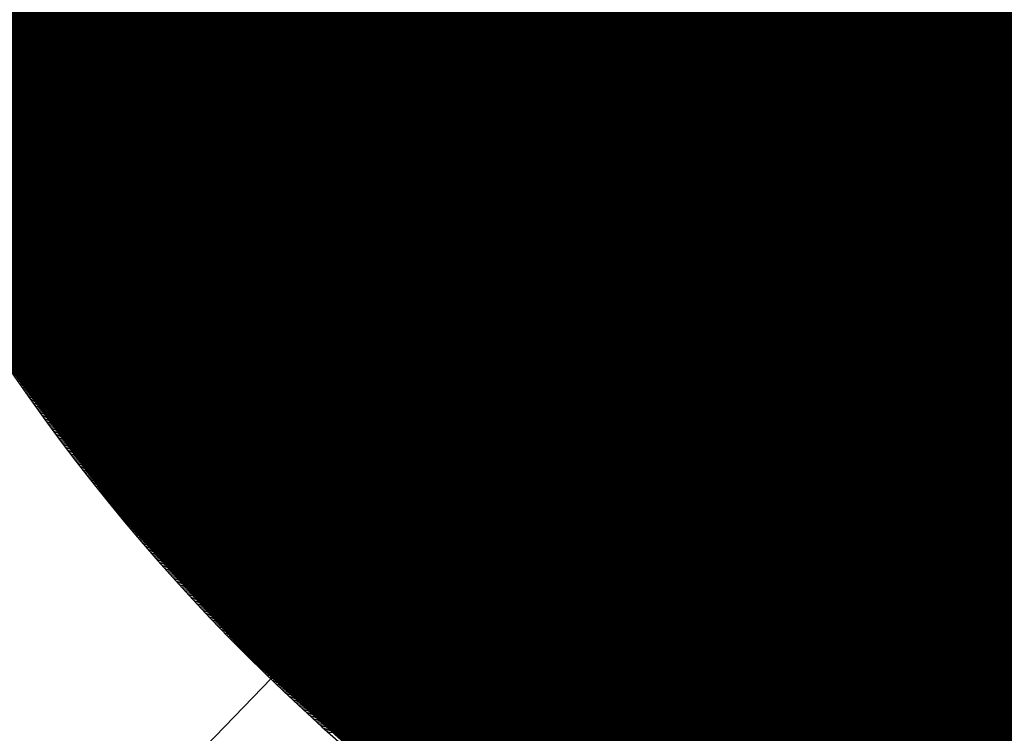
# Model space of a CAD drawing. Units: feet. Extents: x 48867 to 53327, y 49159 to 53507.
# Drawn here: x 52555 to 52563, y 52047 to 52054 of the extents above; entities that cross this region are included whole.
import ezdxf

# ---------------------------------------------------------------- set-up
doc = ezdxf.new("R2010")
doc.units = ezdxf.units.FT
doc.header["$LTSCALE"] = 400
doc.header["$MEASUREMENT"] = 0
doc.linetypes.add('PHANTOM3', pattern=[0.825, 0.5, -0.075, 0.05, -0.075, 0.05, -0.075])
doc.layers.add('ELRP 14c', color=5, linetype='PHANTOM3')
doc.layers.add('ESRG', color=7, linetype='Continuous')

# ---------------------------------------------------------------- blocks, each defined once
blk = doc.blocks.new('*X7')
at = {"color": 0}
for p, q in [((49575.14076045901, 73514.02897066025), (49575.17984558173, 73514.06805578299)), ((49575.14082340644, 73514.02894521934), (49575.17987118429, 73514.06799299721)), ((49575.14088631691, 73514.02891974147), (49575.17989674546, 73514.06793017001)), ((49575.14094919046, 73514.02889422666), (49575.17992226516, 73514.06786730138)), ((49575.14101202712, 73514.02886867497), (49575.17994774337, 73514.06780439125)), ((49575.14107482692, 73514.02884308643), (49575.17997318006, 73514.06774143958)), ((49575.14113758989, 73514.02881746105), (49575.17999857516, 73514.06767844633)), ((49575.14120031608, 73514.02879179889), (49575.18002392864, 73514.06761541146)), ((49575.1412630055, 73514.02876609996), (49575.18004924046, 73514.06755233493)), ((49575.14132565819, 73514.0287403643), (49575.18007451057, 73514.0674892167)), ((49575.14138827418, 73514.02871459196), (49575.18009973894, 73514.06742605672)), ((49575.14145085352, 73514.02868878294), (49575.18012492551, 73514.06736285496)), ((49575.14151339623, 73514.0286629373), (49575.18015007025, 73514.06729961133)), ((49575.14157590234, 73514.02863705506), (49575.18017517311, 73514.06723632585)), ((49575.14163837188, 73514.02861113625), (49575.18020023406, 73514.06717299845)), ((49575.14170080489, 73514.02858518092), (49575.18022525303, 73514.06710962908)), ((49575.14176320139, 73514.02855918909), (49575.18025023001, 73514.0670462177)), ((49575.14182556143, 73514.02853316077), (49575.18027516492, 73514.06698276427)), ((49575.14188788503, 73514.02850709602), (49575.18030005775, 73514.06691926875)), ((49575.14195017222, 73514.02848099486), (49575.18032490843, 73514.06685573109)), ((49575.14201242304, 73514.02845485733), (49575.18034971693, 73514.06679215124)), ((49575.14207463752, 73514.02842868345), (49575.1803744832, 73514.06672852917)), ((49575.14213681567, 73514.02840247327), (49575.1803992072, 73514.0666648648)), ((49575.14219895755, 73514.0283762268), (49575.18042388888, 73514.06660115813)), ((49575.14226106319, 73514.02834994408), (49575.1804485282, 73514.06653740912)), ((49575.14232313259, 73514.02832362514), (49575.1804731251, 73514.06647361767)), ((49575.14238516581, 73514.02829727002), (49575.18049767956, 73514.06640978377)), ((49575.14244716288, 73514.02827087874), (49575.18052219151, 73514.06634590738)), ((49575.14250912382, 73514.02824445133), (49575.18054666092, 73514.06628198845)), ((49575.14257104866, 73514.02821798783), (49575.18057108775, 73514.06621802691)), ((49575.14263293744, 73514.02819148825), (49575.18059547193, 73514.06615402276)), ((49575.14269479019, 73514.02816495264), (49575.18061981343, 73514.06608997592)), ((49575.14275660692, 73514.02813838104), (49575.18064411221, 73514.06602588634)), ((49575.14281838768, 73514.02811177346), (49575.18066836821, 73514.065961754)), ((49575.1428801325, 73514.02808512992), (49575.18069258138, 73514.06589757882)), ((49575.1429418414, 73514.02805845048), (49575.18071675169, 73514.06583336079)), ((49575.14300351442, 73514.02803173516), (49575.18074087908, 73514.06576909982)), ((49575.14306515159, 73514.02800498396), (49575.18076496352, 73514.06570479591)), ((49575.14312675293, 73514.02797819696), (49575.18078900493, 73514.06564044899)), ((49575.14318831848, 73514.02795137417), (49575.1808130033, 73514.06557605899)), ((49575.14324984826, 73514.0279245156), (49575.18083695856, 73514.06551162591)), ((49575.14331134231, 73514.0278976213), (49575.18086087066, 73514.06544714967)), ((49575.14337280065, 73514.0278706913), (49575.18088473957, 73514.06538263023)), ((49575.1434342233, 73514.0278437256), (49575.18090856523, 73514.06531806753)), ((49575.14349561032, 73514.02781672426), (49575.18093234758, 73514.06525346155)), ((49575.14355696172, 73514.02778968732), (49575.18095608659, 73514.06518881221)), ((49575.14361827752, 73514.02776261477), (49575.18097978222, 73514.06512411947)), ((49575.14367955777, 73514.02773550668), (49575.18100343439, 73514.06505938331)), ((49575.14374080249, 73514.02770836304), (49575.18102704307, 73514.06499460366)), ((49575.14380201169, 73514.0276811839), (49575.18105060822, 73514.06492978045)), ((49575.14386318543, 73514.02765396929), (49575.18107412977, 73514.06486491364)), ((49575.14392432373, 73514.02762671924), (49575.18109760768, 73514.06480000321)), ((49575.14398542659, 73514.02759943376), (49575.1811210419, 73514.06473504908)), ((49575.14404649408, 73514.0275721129), (49575.18114443238, 73514.06467005122)), ((49575.1441075262, 73514.02754475667), (49575.18116777908, 73514.06460500957)), ((49575.14416852299, 73514.02751736512), (49575.18119108192, 73514.06453992407)), ((49575.14422948447, 73514.02748993825), (49575.18121434089, 73514.06447479468)), ((49575.14429041069, 73514.02746247612), (49575.1812375559, 73514.06440962135)), ((49575.14435130166, 73514.02743497874), (49575.18126072693, 73514.06434440403)), ((49575.14441215739, 73514.02740744612), (49575.18128385391, 73514.06427914267)), ((49575.14447297793, 73514.02737987833), (49575.1813069368, 73514.0642138372)), ((49575.14453376333, 73514.02735227536), (49575.18132997554, 73514.0641484876)), ((49575.14459451357, 73514.02732463725), (49575.18135297009, 73514.06408309379)), ((49575.1446552287, 73514.02729696405), (49575.18137592039, 73514.06401765574)), ((49575.14471590876, 73514.02726925575), (49575.18139882638, 73514.06395217338)), ((49575.14477655376, 73514.0272415124), (49575.18142168802, 73514.06388664669)), ((49575.14483716372, 73514.02721373402), (49575.18144450526, 73514.06382107556)), ((49575.1448977387, 73514.02718592066), (49575.18146727803, 73514.06375546)), ((49575.1449582787, 73514.02715807229), (49575.1814900063, 73514.06368979992)), ((49575.14501878374, 73514.027130189), (49575.18151269, 73514.06362409527)), ((49575.14507925387, 73514.02710227079), (49575.18153532909, 73514.06355834601)), ((49575.14513968911, 73514.02707431767), (49575.1815579235, 73514.06349255207)), ((49575.14520008948, 73514.02704632969), (49575.18158047319, 73514.06342671342)), ((49575.14526045501, 73514.02701830688), (49575.1816029781, 73514.06336082998)), ((49575.14532078573, 73514.02699024924), (49575.18162543818, 73514.06329490172)), ((49575.14538108166, 73514.02696215683), (49575.18164785338, 73514.06322892857)), ((49575.14544134283, 73514.02693402965), (49575.18167022364, 73514.06316291048)), ((49575.14550156927, 73514.02690586774), (49575.1816925489, 73514.06309684739)), ((49575.145561761, 73514.02687767112), (49575.18171482911, 73514.06303073926)), ((49575.14562191805, 73514.02684943982), (49575.18173706422, 73514.06296458602)), ((49575.14568204043, 73514.02682117387), (49575.18175925417, 73514.06289838761)), ((49575.1457421282, 73514.0267928733), (49575.1817813989, 73514.062832144)), ((49575.14580218137, 73514.0267645381), (49575.18180349837, 73514.06276585512)), ((49575.14586219995, 73514.02673616834), (49575.18182555251, 73514.06269952092)), ((49575.14592218398, 73514.02670776402), (49575.18184756127, 73514.06263314132)), ((49575.14598213349, 73514.02667932518), (49575.1818695246, 73514.06256671631)), ((49575.14604204849, 73514.02665085184), (49575.18189144242, 73514.06250024578)), ((49575.14610192901, 73514.02662234401), (49575.1819133147, 73514.0624337297)), ((49575.1461617751, 73514.02659380174), (49575.18193514137, 73514.06236716804)), ((49575.14622158675, 73514.02656522505), (49575.18195692237, 73514.06230056069)), ((49575.146281364, 73514.02653661396), (49575.18197865766, 73514.06223390762)), ((49575.14634110688, 73514.02650796849), (49575.18200034717, 73514.06216720879)), ((49575.14640081542, 73514.02647928867), (49575.18202199083, 73514.06210046411)), ((49575.14646048962, 73514.02645057454), (49575.18204358861, 73514.06203367354)), ((49575.14652012954, 73514.0264218261), (49575.18206514043, 73514.061966837)), ((49575.14657973518, 73514.02639304339), (49575.18208664624, 73514.06189995448)), ((49575.14663930656, 73514.02636422643), (49575.18210810599, 73514.06183302587)), ((49575.14669884372, 73514.02633537525), (49575.18212951961, 73514.06176605113)), ((49575.14675834668, 73514.02630648986), (49575.18215088703, 73514.06169903022)), ((49575.14681781548, 73514.0262775703), (49575.18217220822, 73514.06163196306)), ((49575.1468772501, 73514.02624861659), (49575.1821934831, 73514.06156484959)), ((49575.14693665061, 73514.02621962875), (49575.18221471161, 73514.06149768976)), ((49575.14699601702, 73514.0261906068), (49575.18223589371, 73514.0614304835)), ((49575.14705534935, 73514.02616155079), (49575.18225702931, 73514.06136323076)), ((49575.14711464763, 73514.02613246071), (49575.18227811837, 73514.06129593147)), ((49575.14717391187, 73514.02610333661), (49575.18229916083, 73514.06122858559)), ((49575.14723314211, 73514.0260741785), (49575.18232015662, 73514.06116119302)), ((49575.14729233836, 73514.02604498641), (49575.18234110569, 73514.06109375374)), ((49575.14735150067, 73514.02601576036), (49575.18236200797, 73514.06102626768)), ((49575.14741062903, 73514.02598650038), (49575.18238286339, 73514.06095873476)), ((49575.14746972348, 73514.02595720648), (49575.18240367191, 73514.06089115492)), ((49575.14752878405, 73514.0259278787), (49575.18242443346, 73514.06082352813)), ((49575.14758781075, 73514.02589851705), (49575.18244514796, 73514.0607558543)), ((49575.14764680361, 73514.02586912157), (49575.18246581538, 73514.06068813335)), ((49575.14770576265, 73514.02583969227), (49575.18248643563, 73514.06062036526)), ((49575.14776468792, 73514.02581022917), (49575.18250700866, 73514.06055254994)), ((49575.1478235794, 73514.02578073232), (49575.18252753442, 73514.06048468735)), ((49575.14788243713, 73514.02575120171), (49575.18254801281, 73514.06041677739)), ((49575.14794126114, 73514.02572163737), (49575.1825684438, 73514.06034882003)), ((49575.14800005146, 73514.02569203933), (49575.18258882731, 73514.0602808152)), ((49575.14805880809, 73514.02566240761), (49575.18260916328, 73514.06021276282)), ((49575.14811753108, 73514.02563274225), (49575.18262945165, 73514.06014466284)), ((49575.14817622042, 73514.02560304325), (49575.18264969235, 73514.06007651519)), ((49575.14823487616, 73514.02557331063), (49575.18266988531, 73514.06000831981)), ((49575.1482934983, 73514.02554354444), (49575.18269003048, 73514.05994007662)), ((49575.14835208689, 73514.02551374468), (49575.18271012779, 73514.05987178559)), ((49575.14841064194, 73514.02548391138), (49575.18273017716, 73514.05980344661)), ((49575.14846916346, 73514.02545404456), (49575.18275017854, 73514.05973505965)), ((49575.14852765149, 73514.02542414423), (49575.18277013187, 73514.05966662463)), ((49575.14858610604, 73514.02539421043), (49575.18279003706, 73514.05959814148)), ((49575.14864452714, 73514.02536424319), (49575.18280989407, 73514.05952961012)), ((49575.14870291481, 73514.02533424251), (49575.18282970281, 73514.05946103053)), ((49575.14876126908, 73514.02530420842), (49575.18284946322, 73514.05939240259)), ((49575.14881958995, 73514.02527414096), (49575.18286917525, 73514.05932372627)), ((49575.14887787747, 73514.02524404012), (49575.1828888388, 73514.05925500147)), ((49575.14893613163, 73514.02521390594), (49575.18290845384, 73514.05918622816)), ((49575.14899435249, 73514.02518373844), (49575.18292802027, 73514.05911740626)), ((49575.14905254003, 73514.02515353764), (49575.18294753804, 73514.05904853567)), ((49575.14911069431, 73514.02512330358), (49575.18296700708, 73514.05897961635)), ((49575.14916881533, 73514.02509303624), (49575.18298642731, 73514.05891064825)), ((49575.14922690311, 73514.02506273567), (49575.18300579867, 73514.05884163127)), ((49575.14928495768, 73514.0250324019), (49575.18302512109, 73514.05877256533)), ((49575.14934297906, 73514.02500203493), (49575.1830443945, 73514.0587034504)), ((49575.14940096727, 73514.02497163479), (49575.18306361883, 73514.05863428637)), ((49575.14945892232, 73514.02494120151), (49575.18308279401, 73514.05856507321)), ((49575.14951684426, 73514.02491073508), (49575.18310191997, 73514.05849581082)), ((49575.14957473308, 73514.02488023556), (49575.18312099663, 73514.05842649913)), ((49575.14963258881, 73514.02484970295), (49575.18314002394, 73514.0583571381)), ((49575.1496904115, 73514.02481913728), (49575.1831590018, 73514.05828772762)), ((49575.14974820113, 73514.02478853856), (49575.18317793017, 73514.05821826763)), ((49575.14980595774, 73514.02475790682), (49575.18319680895, 73514.05814875806)), ((49575.14986368133, 73514.0247272421), (49575.18321563809, 73514.05807919885)), ((49575.14992137197, 73514.02469654437), (49575.18323441751, 73514.05800958992)), ((49575.14997902963, 73514.02466581367), (49575.18325314713, 73514.0579399312)), ((49575.15003665435, 73514.02463505005), (49575.18327182689, 73514.0578702226)), ((49575.15009424616, 73514.02460425351), (49575.1832904567, 73514.05780046407)), ((49575.15015180506, 73514.02457342407), (49575.1833090365, 73514.05773065554)), ((49575.15020933108, 73514.02454256175), (49575.18332756621, 73514.0576607969)), ((49575.15026682425, 73514.02451166656), (49575.18334604576, 73514.05759088809)), ((49575.15032428458, 73514.02448073855), (49575.18336447508, 73514.05752092907)), ((49575.15038171208, 73514.0244497777), (49575.18338285408, 73514.05745091972)), ((49575.15043910679, 73514.02441878407), (49575.1834011827, 73514.05738085999)), ((49575.15049646873, 73514.02438775766), (49575.18341946086, 73514.0573107498)), ((49575.1505537979, 73514.02435669847), (49575.18343768848, 73514.05724058909)), ((49575.15061109434, 73514.02432560657), (49575.18345586549, 73514.05717037772)), ((49575.15066835805, 73514.02429448193), (49575.18347399181, 73514.05710011571)), ((49575.15072558908, 73514.02426332461), (49575.18349206736, 73514.05702980292)), ((49575.15078278741, 73514.0242321346), (49575.18351009208, 73514.05695943929)), ((49575.15083995308, 73514.02420091192), (49575.18352806588, 73514.05688902472)), ((49575.15089708613, 73514.02416965662), (49575.18354598868, 73514.05681855918)), ((49575.15095418655, 73514.02413836868), (49575.1835638604, 73514.05674804257)), ((49575.15101125435, 73514.02410704816), (49575.18358168098, 73514.05667747479)), ((49575.15106828959, 73514.02407569504), (49575.18359945032, 73514.05660685578)), ((49575.15112529226, 73514.02404430936), (49575.18361716836, 73514.05653618548)), ((49575.15118226239, 73514.02401289115), (49575.18363483501, 73514.05646546377)), ((49575.1512392, 73514.0239814404), (49575.18365245019, 73514.0563946906)), ((49575.1512961051, 73514.02394995715), (49575.18367001383, 73514.05632386591)), ((49575.15135297771, 73514.02391844142), (49575.18368752584, 73514.05625298957)), ((49575.15140981785, 73514.02388689322), (49575.18370498614, 73514.05618206151)), ((49575.15146662555, 73514.02385531257), (49575.18372239466, 73514.05611108169)), ((49575.15152340083, 73514.02382369949), (49575.18373975131, 73514.05604005)), ((49575.15158014368, 73514.02379205401), (49575.18375705602, 73514.05596896634)), ((49575.15163685415, 73514.02376037612), (49575.18377430869, 73514.05589783067)), ((49575.15169353224, 73514.02372866587), (49575.18379150924, 73514.05582664289)), ((49575.15175017798, 73514.02369692326), (49575.18380865761, 73514.05575540291)), ((49575.15180679138, 73514.02366514831), (49575.1838257537, 73514.05568411064)), ((49575.15186337248, 73514.02363334104), (49575.18384279743, 73514.05561276602)), ((49575.15191992126, 73514.0236015015), (49575.18385978872, 73514.05554136896)), ((49575.15197643776, 73514.02356962964), (49575.18387672748, 73514.05546991937)), ((49575.15203292201, 73514.02353772554), (49575.18389361363, 73514.05539841719)), ((49575.15208937401, 73514.0235057892), (49575.18391044709, 73514.0553268623)), ((49575.15214579378, 73514.02347382062), (49575.18392722777, 73514.05525525461)), ((49575.15220218134, 73514.02344181984), (49575.18394395558, 73514.05518359409)), ((49575.15225853672, 73514.02340978687), (49575.18396063045, 73514.05511188062)), ((49575.15231485992, 73514.02337772172), (49575.18397725229, 73514.05504011411)), ((49575.15237115097, 73514.02334562443), (49575.183993821, 73514.05496829447)), ((49575.15242740988, 73514.023313495), (49575.18401033651, 73514.05489642163)), ((49575.15248363668, 73514.02328133343), (49575.18402679873, 73514.0548244955)), ((49575.15253983137, 73514.02324913978), (49575.18404320756, 73514.05475251598)), ((49575.15259599398, 73514.02321691405), (49575.18405956293, 73514.05468048301)), ((49575.15265212453, 73514.02318465624), (49575.18407586474, 73514.05460839649)), ((49575.15270822302, 73514.0231523664), (49575.18409211292, 73514.0545362563)), ((49575.1527642895, 73514.02312004451), (49575.18410830737, 73514.0544640624)), ((49575.15282032396, 73514.02308769063), (49575.18412444799, 73514.05439181467)), ((49575.15287632641, 73514.02305530473), (49575.1841405347, 73514.05431951303)), ((49575.15293229689, 73514.02302288687), (49575.18415656742, 73514.0542471574)), ((49575.15298823542, 73514.02299043705), (49575.18417254604, 73514.05417474768)), ((49575.153044142, 73514.02295795527), (49575.18418847049, 73514.05410228379)), ((49575.15310001664, 73514.02292544158), (49575.18420434067, 73514.05402976561)), ((49575.15315585939, 73514.02289289597), (49575.18422015649, 73514.05395719309)), ((49575.15321167024, 73514.02286031847), (49575.18423591786, 73514.05388456612)), ((49575.15326744921, 73514.0228277091), (49575.18425162468, 73514.05381188459)), ((49575.15332319632, 73514.02279506787), (49575.18426727688, 73514.05373914842)), ((49575.1533789116, 73514.02276239479), (49575.18428287434, 73514.05366635755)), ((49575.15343459505, 73514.0227296899), (49575.18429841699, 73514.05359351184)), ((49575.15349024669, 73514.0226969532), (49575.18431390471, 73514.05352061123)), ((49575.15354586654, 73514.0226641847), (49575.18432933743, 73514.0534476556)), ((49575.15360145461, 73514.02263138442), (49575.18434471505, 73514.05337464488)), ((49575.15365701092, 73514.02259855239), (49575.18436003748, 73514.05330157896)), ((49575.1537125355, 73514.02256568862), (49575.18437530461, 73514.05322845773)), ((49575.15376802836, 73514.02253279311), (49575.18439051636, 73514.05315528114)), ((49575.15382348949, 73514.02249986591), (49575.18440567263, 73514.05308204905)), ((49575.15387891894, 73514.02246690702), (49575.18442077332, 73514.05300876139)), ((49575.15393431671, 73514.02243391643), (49575.18443581833, 73514.05293541806)), ((49575.15398968283, 73514.02240089419), (49575.18445080757, 73514.05286201896)), ((49575.15404501729, 73514.02236784031), (49575.18446574095, 73514.05278856397)), ((49575.15410032013, 73514.0223347548), (49575.18448061835, 73514.05271505304)), ((49575.15415559136, 73514.02230163768), (49575.18449543969, 73514.05264148605)), ((49575.15421083099, 73514.02226848897), (49575.18451020488, 73514.05256786288)), ((49575.15426603905, 73514.02223530867), (49575.1845249138, 73514.05249418344)), ((49575.15432121554, 73514.0222020968), (49575.18453956635, 73514.05242044765)), ((49575.15437636047, 73514.02216885341), (49575.18455416246, 73514.0523466554)), ((49575.15443147388, 73514.02213557847), (49575.18456870199, 73514.05227280658)), ((49575.15448655577, 73514.022102272), (49575.18458318486, 73514.05219890112)), ((49575.15454160616, 73514.02206893405), (49575.18459761098, 73514.0521249389)), ((49575.15459662506, 73514.02203556462), (49575.18461198023, 73514.05205091978)), ((49575.1546516125, 73514.02200216369), (49575.1846262925, 73514.05197684372)), ((49575.15470656848, 73514.02196873132), (49575.18464054772, 73514.05190271059)), ((49575.15476149302, 73514.02193526752), (49575.18465474576, 73514.05182852029)), ((49575.15481638613, 73514.0219017723), (49575.18466888653, 73514.05175427269)), ((49575.15487124785, 73514.02186824565), (49575.18468296991, 73514.05167996774)), ((49575.15492607816, 73514.02183468762), (49575.18469699582, 73514.05160560529)), ((49575.15498087709, 73514.02180109822), (49575.18471096414, 73514.05153118525)), ((49575.15503564468, 73514.02176747745), (49575.18472487476, 73514.05145670754)), ((49575.1550903809, 73514.02173382531), (49575.18473872758, 73514.05138217202)), ((49575.1551450858, 73514.02170014186), (49575.18475252251, 73514.0513075786)), ((49575.15519975938, 73514.0216664271), (49575.18476625942, 73514.05123292716)), ((49575.15525440165, 73514.02163268102), (49575.18477993822, 73514.05115821761)), ((49575.15530901264, 73514.02159890367), (49575.18479355879, 73514.05108344983)), ((49575.15536359235, 73514.02156509504), (49575.18480712102, 73514.0510086237)), ((49575.15541814081, 73514.02153125514), (49575.18482062482, 73514.05093373917)), ((49575.15547265803, 73514.021497384), (49575.18483407006, 73514.05085879606)), ((49575.15552714401, 73514.02146348165), (49575.18484745665, 73514.0507837943)), ((49575.15558159878, 73514.02142954807), (49575.18486078447, 73514.05070873378)), ((49575.15563602235, 73514.02139558329), (49575.1848740534, 73514.05063361436)), ((49575.15569041474, 73514.02136158734), (49575.18488726336, 73514.05055843596)), ((49575.15574477595, 73514.0213275602), (49575.1849004142, 73514.05048319846)), ((49575.15579910602, 73514.02129350191), (49575.18491350584, 73514.05040790176)), ((49575.15585340493, 73514.02125941248), (49575.18492653815, 73514.05033254571)), ((49575.15590767272, 73514.02122529193), (49575.18493951102, 73514.05025713022)), ((49575.1559619094, 73514.02119114026), (49575.18495242434, 73514.0501816552)), ((49575.15601611498, 73514.02115695749), (49575.18496527799, 73514.05010612051)), ((49575.15607028946, 73514.02112274362), (49575.18497807186, 73514.05003052604)), ((49575.15612443289, 73514.0210884987), (49575.18499080584, 73514.04995487168)), ((49575.15617854526, 73514.02105422271), (49575.18500347982, 73514.0498791573)), ((49575.15623262658, 73514.0210199157), (49575.18501609367, 73514.0498033828)), ((49575.15628667687, 73514.02098557765), (49575.18502864727, 73514.04972754806)), ((49575.15634069616, 73514.02095120857), (49575.18504114052, 73514.04965165295)), ((49575.15639468443, 73514.0209168085), (49575.1850535733, 73514.04957569738)), ((49575.15644864172, 73514.02088237744), (49575.18506594547, 73514.0494996812)), ((49575.15650256804, 73514.02084791541), (49575.18507825694, 73514.04942360433)), ((49575.15655646339, 73514.02081342242), (49575.18509050758, 73514.04934746663)), ((49575.1566103278, 73514.02077889848), (49575.18510269727, 73514.04927126796)), ((49575.15666416128, 73514.02074434362), (49575.18511482588, 73514.04919500822)), ((49575.15671796384, 73514.02070975782), (49575.1851268933, 73514.04911868731)), ((49575.15677173549, 73514.02067514113), (49575.18513889942, 73514.04904230508)), ((49575.15682547625, 73514.02064049355), (49575.1851508441, 73514.0489658614)), ((49575.15687918613, 73514.02060581508), (49575.18516272722, 73514.04888935619)), ((49575.15693286515, 73514.02057110575), (49575.18517454866, 73514.04881278927)), ((49575.15698651331, 73514.02053636556), (49575.18518630831, 73514.04873616056)), ((49575.15704013063, 73514.02050159454), (49575.18519800602, 73514.04865946995)), ((49575.15709371713, 73514.02046679269), (49575.18520964169, 73514.04858271727)), ((49575.15714727282, 73514.02043196002), (49575.18522121519, 73514.0485059024)), ((49575.15720079769, 73514.02039709657), (49575.18523272638, 73514.04842902525)), ((49575.1572542918, 73514.02036220231), (49575.18524417514, 73514.04835208567)), ((49575.15730775512, 73514.02032727728), (49575.18525556135, 73514.04827508352)), ((49575.15736118768, 73514.0202923215), (49575.18526688487, 73514.0481980187)), ((49575.1574145895, 73514.02025733497), (49575.18527814559, 73514.04812089108)), ((49575.15746796058, 73514.02022231769), (49575.18528934338, 73514.04804370052)), ((49575.15752130093, 73514.0201872697), (49575.18530047809, 73514.04796644687)), ((49575.15757461058, 73514.020152191), (49575.1853115496, 73514.04788913004)), ((49575.15762788953, 73514.0201170816), (49575.18532255779, 73514.04781174989)), ((49575.15768113779, 73514.02008194152), (49575.18533350252, 73514.04773430627)), ((49575.15773435538, 73514.02004677078), (49575.18534438366, 73514.04765679906)), ((49575.15778754232, 73514.02001156936), (49575.18535520107, 73514.04757922812)), ((49575.15784069861, 73514.0199763373), (49575.18536595464, 73514.04750159333)), ((49575.15789382425, 73514.0199410746), (49575.18537664421, 73514.04742389456)), ((49575.15794691928, 73514.01990578127), (49575.18538726967, 73514.04734613167)), ((49575.1579999837, 73514.01987045734), (49575.18539783086, 73514.04726830452)), ((49575.15805301752, 73514.01983510282), (49575.18540832766, 73514.04719041297)), ((49575.15810602076, 73514.0197997177), (49575.18541875993, 73514.04711245689)), ((49575.15815899343, 73514.01976430202), (49575.18542912754, 73514.04703443615)), ((49575.15821193552, 73514.01972885578), (49575.18543943034, 73514.04695635062)), ((49575.15826484707, 73514.01969337898), (49575.18544966821, 73514.04687820013)), ((49575.15831772809, 73514.01965787164), (49575.18545984099, 73514.04679998457)), ((49575.15837057858, 73514.01962233378), (49575.18546994856, 73514.04672170378)), ((49575.15842339856, 73514.01958676543), (49575.18547999077, 73514.04664335764)), ((49575.15847618803, 73514.01955116655), (49575.18548996748, 73514.04656494601)), ((49575.15852894702, 73514.01951553718), (49575.18549987855, 73514.04648646874)), ((49575.15858167553, 73514.01947987734), (49575.18550972384, 73514.04640792566)), ((49575.15863437356, 73514.01944418704), (49575.1855195032, 73514.04632931668)), ((49575.15868704116, 73514.01940846628), (49575.18552921649, 73514.04625064164)), ((49575.1587396783, 73514.01937271508), (49575.18553886357, 73514.04617190037)), ((49575.15879228501, 73514.01933693344), (49575.1855484443, 73514.04609309274)), ((49575.1588448613, 73514.01930112139), (49575.18555795852, 73514.04601421862)), ((49575.15889740719, 73514.01926527893), (49575.18556740609, 73514.04593527784)), ((49575.15894992268, 73514.01922940607), (49575.18557678687, 73514.04585627027)), ((49575.15900240779, 73514.01919350283), (49575.18558610071, 73514.04577719576)), ((49575.15905486252, 73514.0191575692), (49575.18559534745, 73514.04569805416)), ((49575.15910728688, 73514.01912160523), (49575.18560452696, 73514.04561884531)), ((49575.15915968089, 73514.0190856109), (49575.18561363907, 73514.04553956908)), ((49575.15921204458, 73514.01904958623), (49575.18562268365, 73514.04546022532)), ((49575.15926437792, 73514.01901353123), (49575.18563166053, 73514.04538081384)), ((49575.15931668095, 73514.01897744591), (49575.18564056957, 73514.04530133454)), ((49575.15936895367, 73514.01894133029), (49575.18564941062, 73514.04522178724)), ((49575.15942119611, 73514.01890518436), (49575.18565818351, 73514.04514217179)), ((49575.15947340825, 73514.01886900816), (49575.1856668881, 73514.04506248803)), ((49575.15952559012, 73514.01883280168), (49575.18567552423, 73514.04498273581)), ((49575.15957774172, 73514.01879656494), (49575.18568409175, 73514.04490291499)), ((49575.15962986308, 73514.01876029794), (49575.1856925905, 73514.04482302538)), ((49575.15968195419, 73514.0187240007), (49575.18570102032, 73514.04474306684)), ((49575.15973401507, 73514.01868767325), (49575.18570938105, 73514.04466303924)), ((49575.15978604573, 73514.01865131556), (49575.18571767254, 73514.04458294238)), ((49575.15983804619, 73514.01861492767), (49575.18572589462, 73514.0445027761)), ((49575.15989001645, 73514.01857850957), (49575.18573404714, 73514.04442254028)), ((49575.15994195651, 73514.01854206128), (49575.18574212993, 73514.04434223473)), ((49575.1599938664, 73514.01850558283), (49575.18575014283, 73514.04426185928)), ((49575.16004574612, 73514.01846907422), (49575.18575808568, 73514.04418141377)), ((49575.16009759569, 73514.01843253542), (49575.18576595832, 73514.04410089807)), ((49575.1601494151, 73514.0183959665), (49575.18577376058, 73514.04402031198)), ((49575.16020120439, 73514.01835936743), (49575.18578149228, 73514.04393965534)), ((49575.16025296355, 73514.01832273824), (49575.18578915328, 73514.043858928)), ((49575.1603046926, 73514.01828607894), (49575.1857967434, 73514.04377812977)), ((49575.16035639153, 73514.01824938953), (49575.18580426247, 73514.04369726048)), ((49575.16040806037, 73514.01821267002), (49575.18581171033, 73514.04361632)), ((49575.16045969913, 73514.01817592043), (49575.18581908681, 73514.04353530813)), ((49575.16051130781, 73514.01813914077), (49575.18582639173, 73514.0434542247)), ((49575.16056288643, 73514.01810233104), (49575.18583362492, 73514.04337306954)), ((49575.16061443499, 73514.01806549125), (49575.18584078622, 73514.04329184249)), ((49575.16066595351, 73514.01802862143), (49575.18584787544, 73514.04321054336)), ((49575.16071744199, 73514.01799172156), (49575.18585489241, 73514.04312917199)), ((49575.16076890045, 73514.01795479168), (49575.18586183697, 73514.04304772819)), ((49575.1608203289, 73514.01791783176), (49575.18586870892, 73514.04296621181)), ((49575.16087172733, 73514.01788084186), (49575.1858755081, 73514.04288462264)), ((49575.16092309578, 73514.01784382194), (49575.18588223433, 73514.04280296052)), ((49575.16097443423, 73514.01780677206), (49575.18588888743, 73514.04272122528)), ((49575.1610257427, 73514.01776969219), (49575.18589546723, 73514.04263941672)), ((49575.16107702121, 73514.01773258235), (49575.18590197353, 73514.04255753467)), ((49575.16112826977, 73514.01769544256), (49575.18590840615, 73514.04247557896)), ((49575.16117948838, 73514.01765827282), (49575.18591476493, 73514.04239354939)), ((49575.16123067704, 73514.01762107313), (49575.18592104967, 73514.04231144577)), ((49575.16128183578, 73514.01758384352), (49575.18592726018, 73514.04222926794)), ((49575.1613329646, 73514.01754658399), (49575.18593339629, 73514.0421470157)), ((49575.1613840635, 73514.01750929454), (49575.18593945781, 73514.04206468887)), ((49575.1614351325, 73514.01747197521), (49575.18594544454, 73514.04198228725)), ((49575.16148617162, 73514.01743462597), (49575.1859513563, 73514.04189981068)), ((49575.16153718085, 73514.01739724685), (49575.18595719291, 73514.04181725893)), ((49575.1615881602, 73514.01735983786), (49575.18596295417, 73514.04173463183)), ((49575.1616391097, 73514.01732239901), (49575.18596863989, 73514.0416519292)), ((49575.16169002934, 73514.01728493029), (49575.18597424987, 73514.04156915085)), ((49575.16174091912, 73514.01724743174), (49575.18597978393, 73514.04148629656)), ((49575.16179177907, 73514.01720990334), (49575.18598524187, 73514.04140336615)), ((49575.1618426092, 73514.0171723451), (49575.1859906235, 73514.04132035944)), ((49575.16189340949, 73514.01713475707), (49575.18599592861, 73514.0412372762)), ((49575.16194417998, 73514.01709713922), (49575.18600115701, 73514.04115411625)), ((49575.16199492068, 73514.01705949155), (49575.1860063085, 73514.0410708794)), ((49575.16204563157, 73514.0170218141), (49575.18601138289, 73514.04098756543)), ((49575.16209631268, 73514.01698410687), (49575.18601637996, 73514.04090417415)), ((49575.16214696402, 73514.01694636985), (49575.18602129953, 73514.04082070538)), ((49575.16219758559, 73514.01690860307), (49575.18602614139, 73514.0407371589)), ((49575.16224817739, 73514.01687080653), (49575.18603090532, 73514.04065353448)), ((49575.16229873944, 73514.01683298024), (49575.18603559113, 73514.04056983194)), ((49575.16234927176, 73514.0167951242), (49575.18604019861, 73514.04048605108)), ((49575.16239977434, 73514.01675723844), (49575.18604472755, 73514.04040219166)), ((49575.16245024719, 73514.01671932294), (49575.18604917776, 73514.04031825351)), ((49575.16250069033, 73514.01668137773), (49575.186053549, 73514.04023423641)), ((49575.16255110376, 73514.0166434028), (49575.18605784107, 73514.04015014015)), ((49575.16260148749, 73514.0166053982), (49575.18606205377, 73514.04006596448)), ((49575.16265184153, 73514.01656736388), (49575.18606618688, 73514.03998170924)), ((49575.16270216589, 73514.01652929989), (49575.18607024017, 73514.0398973742)), ((49575.16275246056, 73514.01649120622), (49575.18607421344, 73514.03981295912)), ((49575.16280272556, 73514.01645308288), (49575.18607810648, 73514.0397284638)), ((49575.16285296092, 73514.01641492988), (49575.18608191906, 73514.03964388804)), ((49575.16290316662, 73514.01637674723), (49575.18608565096, 73514.03955923159)), ((49575.16295334267, 73514.01633853494), (49575.18608930196, 73514.03947449425)), ((49575.16300348908, 73514.016300293), (49575.18609287185, 73514.03938967577)), ((49575.16305360588, 73514.01626202145), (49575.18609636038, 73514.03930477597)), ((49575.16310369305, 73514.01622372027), (49575.18609976736, 73514.0392197946)), ((49575.1631537506, 73514.01618538948), (49575.18610309254, 73514.03913473143)), ((49575.16320377856, 73514.01614702909), (49575.18610633569, 73514.03904958624)), ((49575.16325377691, 73514.0161086391), (49575.1861094966, 73514.0389643588)), ((49575.16330374568, 73514.01607021951), (49575.18611257504, 73514.03887904888)), ((49575.16335368487, 73514.01603177036), (49575.18611557076, 73514.03879365626)), ((49575.16340359448, 73514.01599329161), (49575.18611848354, 73514.0387081807)), ((49575.16345347452, 73514.01595478332), (49575.18612131315, 73514.03862262194)), ((49575.16350332501, 73514.01591624545), (49575.18612405934, 73514.0385369798)), ((49575.16355314595, 73514.01587767804), (49575.18612672189, 73514.03845125402)), ((49575.16360293734, 73514.01583908108), (49575.18612930056, 73514.03836544433)), ((49575.16365269919, 73514.0158004546), (49575.1861317951, 73514.03827955051)), ((49575.16370243152, 73514.01576179857), (49575.18613420529, 73514.03819357236)), ((49575.16375213432, 73514.01572311303), (49575.18613653086, 73514.03810750958)), ((49575.16380180761, 73514.01568439798), (49575.18613877159, 73514.03802136196)), ((49575.16385145139, 73514.0156456534), (49575.18614092722, 73514.03793512925)), ((49575.16390106568, 73514.01560687934), (49575.18614299752, 73514.0378488112)), ((49575.16395065047, 73514.01556807579), (49575.18614498222, 73514.03776240755)), ((49575.16400020577, 73514.01552924274), (49575.1861468811, 73514.03767591808)), ((49575.16404973159, 73514.0154903802), (49575.18614869388, 73514.03758934252)), ((49575.16409922794, 73514.01545148822), (49575.18615042033, 73514.03750268061)), ((49575.16414869482, 73514.01541256676), (49575.18615206017, 73514.03741593212)), ((49575.16419813226, 73514.01537361582), (49575.18615361318, 73514.03732909678)), ((49575.16424754023, 73514.01533463546), (49575.18615507909, 73514.03724217432)), ((49575.16429691876, 73514.01529562565), (49575.18615645762, 73514.03715516452)), ((49575.16434626786, 73514.0152565864), (49575.18615774854, 73514.03706806709)), ((49575.16439558753, 73514.0152175177), (49575.18615895158, 73514.03698088179)), ((49575.16444487777, 73514.0151784196), (49575.18616006646, 73514.03689360833)), ((49575.16449413859, 73514.01513929208), (49575.18616109295, 73514.03680624645)), ((49575.16454337, 73514.01510013515), (49575.18616203075, 73514.0367187959)), ((49575.16459257201, 73514.0150609488), (49575.1861628796, 73514.03663125641)), ((49575.16464174462, 73514.01502173307), (49575.18616363925, 73514.0365436277)), ((49575.16469088784, 73514.01498248795), (49575.18616430941, 73514.03645590953)), ((49575.16474000167, 73514.01494321342), (49575.18616488982, 73514.03636810159)), ((49575.16478908613, 73514.01490390954), (49575.18616538019, 73514.03628020361)), ((49575.16483814122, 73514.01486457628), (49575.18616578026, 73514.03619221532)), ((49575.16488716694, 73514.01482521364), (49575.18616608974, 73514.03610413647)), ((49575.1649361633, 73514.01478582167), (49575.18616630835, 73514.03601596673)), ((49575.1649851303, 73514.01474640032), (49575.18616643583, 73514.03592770586)), ((49575.16503406797, 73514.01470694963), (49575.18616647187, 73514.03583935356)), ((49575.16508297629, 73514.01466746962), (49575.18616641621, 73514.03575090955)), ((49575.16513185528, 73514.01462796025), (49575.18616626854, 73514.03566237353)), ((49575.16518070493, 73514.01458842156), (49575.18616602859, 73514.03557374523)), ((49575.16522952528, 73514.01454885355), (49575.18616569606, 73514.03548502436)), ((49575.16527831629, 73514.01450925623), (49575.18616527066, 73514.0353962106)), ((49575.16532707801, 73514.01446962959), (49575.1861647521, 73514.0353073037)), ((49575.16537581042, 73514.01442997366), (49575.18616414008, 73514.03521830334)), ((49575.16542451353, 73514.01439028842), (49575.18616343431, 73514.03512920921)), ((49575.16547318734, 73514.01435057388), (49575.18616263448, 73514.03504002103)), ((49575.16552183188, 73514.01431083007), (49575.1861617403, 73514.03495073851)), ((49575.16557044713, 73514.01427105698), (49575.18616075145, 73514.03486136132)), ((49575.16561903311, 73514.01423125461), (49575.18615966765, 73514.03477188916)), ((49575.16566758981, 73514.01419142296), (49575.18615848857, 73514.03468232173)), ((49575.16571611726, 73514.01415156206), (49575.18615721391, 73514.03459265873)), ((49575.16576461544, 73514.0141116719), (49575.18615584336, 73514.03450289983)), ((49575.16581308438, 73514.01407175249), (49575.18615437661, 73514.03441304473)), ((49575.16586152407, 73514.01403180382), (49575.18615281334, 73514.03432309312)), ((49575.16590993451, 73514.01399182592), (49575.18615115323, 73514.03423304466)), ((49575.16595831572, 73514.0139518188), (49575.18614939597, 73514.03414289905)), ((49575.16600666771, 73514.01391178243), (49575.18614754124, 73514.03405265597)), ((49575.16605499047, 73514.01387171683), (49575.1861455887, 73514.03396231508)), ((49575.16610328401, 73514.01383162203), (49575.18614353804, 73514.03387187606)), ((49575.16615154833, 73514.013791498), (49575.18614138893, 73514.03378133861)), ((49575.16619978345, 73514.01375134477), (49575.18613914103, 73514.03369070237)), ((49575.16624798936, 73514.01371116233), (49575.18613679402, 73514.03359996702)), ((49575.16629616607, 73514.0136709507), (49575.18613434757, 73514.0335091322)), ((49575.1663443136, 73514.01363070987), (49575.18613180133, 73514.03341819762)), ((49575.16639243193, 73514.01359043986), (49575.18612915496, 73514.0333271629)), ((49575.16644052108, 73514.01355014066), (49575.18612640814, 73514.03323602772)), ((49575.16648858105, 73514.01350981228), (49575.1861235605, 73514.03314479176)), ((49575.16653661185, 73514.01346945475), (49575.18612061172, 73514.03305345462)), ((49575.16658461349, 73514.01342906803), (49575.18611756142, 73514.03296201598)), ((49575.16663258596, 73514.01338865215), (49575.18611440929, 73514.03287047551)), ((49575.16668052927, 73514.01334820711), (49575.18611115495, 73514.03277883281)), ((49575.16672844343, 73514.01330773292), (49575.18610779806, 73514.03268708757)), ((49575.16677632843, 73514.01326722959), (49575.18610433825, 73514.0325952394)), ((49575.16682418431, 73514.01322669712), (49575.18610077516, 73514.03250328798)), ((49575.16687201104, 73514.01318613549), (49575.18609710844, 73514.03241123291)), ((49575.16691980863, 73514.01314554474), (49575.18609333772, 73514.03231907384)), ((49575.1669675771, 73514.01310492486), (49575.18608946262, 73514.0322268104)), ((49575.16701531644, 73514.01306427584), (49575.1860854828, 73514.03213444223)), ((49575.16706302666, 73514.01302359773), (49575.18608139786, 73514.03204196894)), ((49575.16711070776, 73514.01298289048), (49575.18607720743, 73514.03194939016)), ((49575.16715835976, 73514.01294215412), (49575.18607291114, 73514.03185670554)), ((49575.16720598265, 73514.01290138868), (49575.18606850861, 73514.03176391465)), ((49575.16725357643, 73514.01286059411), (49575.18606399946, 73514.03167101715)), ((49575.16730114112, 73514.01281977045), (49575.18605938329, 73514.03157801264)), ((49575.16734867672, 73514.01277891769), (49575.18605465972, 73514.03148490073)), ((49575.16739618322, 73514.01273803586), (49575.18604982836, 73514.03139168101)), ((49575.16744366064, 73514.01269712493), (49575.18604488883, 73514.03129835312)), ((49575.16749110899, 73514.01265618492), (49575.18603984071, 73514.03120491667)), ((49575.16753852825, 73514.01261521583), (49575.1860346836, 73514.03111137121)), ((49575.16758591844, 73514.01257421769), (49575.18602941712, 73514.03101771638))]:
    blk.add_line(p, q, dxfattribs=at)
blk = doc.blocks.new('601')
at = {"color": 155, "const_width": 0.08607679654330072}
blk.add_lwpolyline([(1.26851654180804e-17, -0.04303839854807939, 1), (1.26851654180804e-17, 0.04303839866315146, 1)], format="xyb", close=True, dxfattribs=at)
at = {"color": 1}
blk.add_lwpolyline([(-0.07860140341529155, -0.03508259697739493, -0.2347313209337386), (1.26851654180804e-17, 5.753603713257172e-11, -0.2347313209337367), (-0.07860140341529155, 0.03508259709246701, 0.2130391337674944), (-0.07860140341529155, -0.03508259697739493, 5.483795972774642)], format="xyb", dxfattribs=at)
at = {"color": 1, "xscale": -1.010101819567762, "yscale": 1.010101819567762, "zscale": 1.010101819567762}
blk.add_blockref('*X7', (50075.89967823416, -74256.6613746072), dxfattribs=at)

msp = doc.modelspace()

# ---------------------------------------------------------------- linework, layer by layer
at = {"layer": 'ELRP 14c'}
msp.add_lwpolyline([(49375.2927388337, 49284.19948997442), (49360.7484, 49260.9996), (49038.155, 49571.763), (48975.3466, 49632.4011), (50451.128, 51161.9568), (52029.2835, 52797.3858), (52223.6791, 52610.3986), (52736.7288, 53305.4887), (53302.7753, 52740.809), (52615.90696239891, 52231.61883348948), (52490.5325, 52138.8172), (52568.7844, 52060.3242), (51103.07583041057, 50542.62658369751), (50856.1511, 50177.1182), (50303.4667, 49690.0113), (50186.6326, 49510.13329999999), (50111.14419234064, 49558.84754759161), (49948.76220172507, 49307.2177162764), (49881.52659131517, 49350.64859016799), (49881.52659131517, 49350.64859016799), (49881.52659131517, 49350.64859016799), (49553.68203830313, 49561.77535965305), (49424.4287, 49360.477)], close=True, dxfattribs=at)

# ---------------------------------------------------------------- block references
at = {"layer": 'ESRG', "xscale": 200, "yscale": 200, "rotation": 45.03527777777778}
msp.add_blockref('601', (52568.78400000213, 52060.32399998585, 123.24), dxfattribs=at)

doc.saveas('drawing.dxf')
